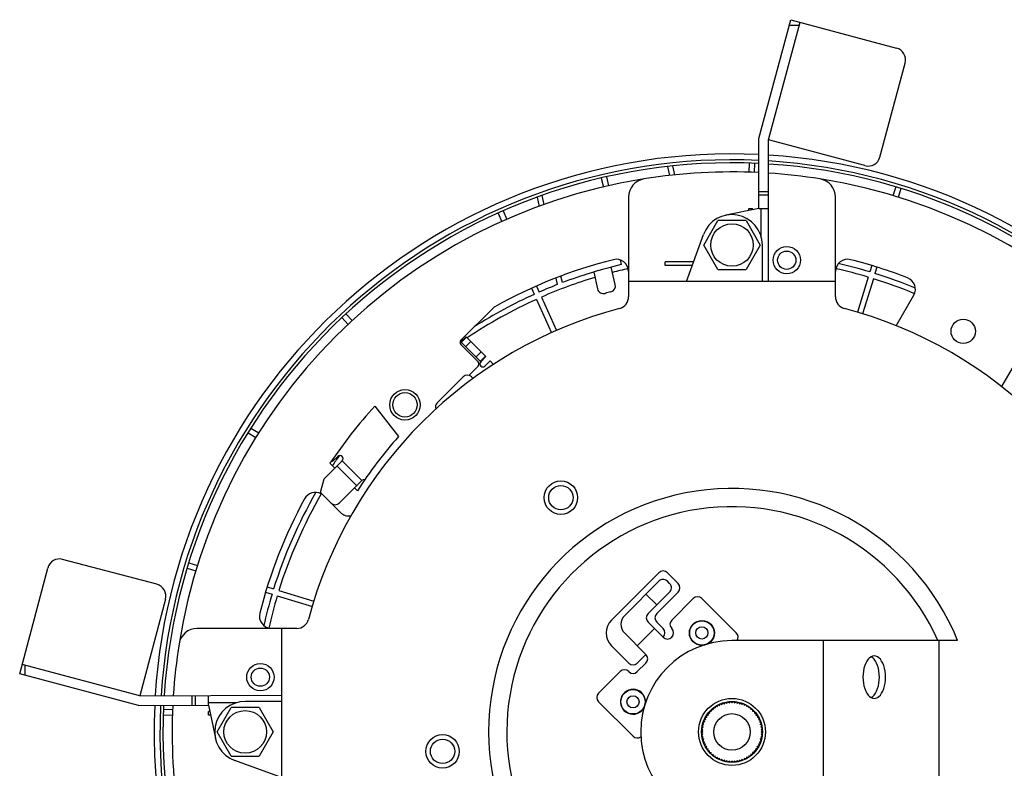
# Model space of a CAD drawing. Units: inches. Extents: x 481 to 821, y -542 to -214.
# Drawn here: x 628 to 709, y -275 to -214 of the extents above; entities that cross this region are included whole.
import ezdxf

# ---------------------------------------------------------------- set-up
doc = ezdxf.new("R2010")
doc.units = ezdxf.units.IN
doc.layers.add('1', color=7, linetype='Continuous')

# ---------------------------------------------------------------- blocks, each defined once
blk = doc.blocks.new('_O__', base_point=(1013.7833, -1082.6184))
at = {"color": 7, "linetype": 'Continuous'}
for p, q in [((1376.7255, -446.7063), (1381.965, -427.1866)), ((1378.3254, -446.9177), (1383.5103, -427.6014)), ((1381.965, -427.1866), (1399.3496, -431.8531)), ((1396.6148, -449.7561), (1400.7627, -434.3032)), ((1376.7204, -458.2063), (1376.7255, -446.7063)), ((1378.3151, -470.207), (1378.3254, -446.9177)), ((1394.1647, -451.1693), (1378.3254, -446.9177)), ((1361.6988, -451.3093), (1362.0416, -452.7942)), ((1362.9414, -452.6908), (1362.5997, -451.2108)), ((1375.1311, -450.7467), (1375.0787, -452.248)), ((1376.0306, -450.7781), (1375.9774, -452.3008)), ((1352.0647, -454.478), (1351.7265, -453.0131)), ((1350.8466, -453.2031), (1351.1917, -454.6976)), ((1341.4811, -457.5349), (1341.1421, -456.0669)), ((1399.2239, -454.6594), (1398.7761, -456.124)), ((1400.0846, -454.9225), (1399.6338, -456.3969)), ((1340.2866, -456.3622), (1340.6332, -457.8634)), ((1355.3178, -456.3124), (1355.3178, -472.6851)), ((1389.3178, -472.6851), (1389.3178, -456.3124)), ((1333.8773, -458.9719), (1334.5041, -460.3798)), ((1334.6994, -458.6058), (1335.3218, -460.0036)), ((1376.7204, -458.2063), (1371.321, -459.3047)), ((1375.0678, -458.2044), (1375.6678, -458.2044)), ((1375.0678, -458.5425), (1375.0678, -458.2044)), ((1375.6678, -458.4205), (1375.6678, -458.2044)), ((1376.7204, -458.2063), (1378.3204, -458.207)), ((1367.6989, -464.2044), (1370.0083, -460.2044)), ((1374.6273, -460.2044), (1370.0083, -460.2044)), ((1374.6273, -460.2044), (1376.9367, -464.2044)), ((1364.8178, -470.2044), (1367.6184, -462.4968)), ((1370.0083, -468.2044), (1367.6989, -464.2044)), ((1376.9367, -464.2044), (1374.6273, -468.2044)), ((1377.3178, -470.2044), (1377.3178, -464.2044)), ((1353.9539, -466.6619), (1354.131, -467.4291)), ((1365.9987, -466.9544), (1361.3178, -466.9544)), ((1361.3178, -467.5544), (1361.3178, -466.9544)), ((1365.7807, -467.5544), (1361.3178, -467.5544)), ((1395.2751, -467.5753), (1394.9552, -468.6216)), ((1349.589, -468.649), (1350.229, -471.4212)), ((1353.1413, -470.6995), (1352.4808, -467.8388)), ((1370.0083, -468.2044), (1374.6273, -468.2044)), ((1396.1329, -467.8478), (1395.8159, -468.8847)), ((1343.3528, -469.6431), (1343.6005, -470.7161)), ((1344.4489, -470.3902), (1344.2035, -469.3271)), ((1389.3178, -470.2044), (1355.3178, -470.2044)), ((1394.6921, -469.4823), (1392.9265, -475.2572)), ((1395.5527, -469.7454), (1393.7883, -475.5167)), ((1339.3704, -471.3097), (1339.8157, -472.3098)), ((1340.1951, -470.9494), (1340.6379, -471.9438)), ((1340.1818, -473.132), (1342.638, -478.6489)), ((1341.0039, -472.766), (1343.4583, -478.2787)), ((1399.3013, -477.4676), (1402.1932, -472.4586)), ((1308.8808, -475.5167), (1309.9323, -476.6443)), ((1327.7701, -479.8577), (1333.1185, -474.5092)), ((1308.2226, -476.1305), (1309.2671, -477.2506)), ((1328.6186, -479.292), (1327.7701, -480.1405)), ((1331.0227, -483.3932), (1327.7701, -480.1405)), ((1331.8713, -482.5447), (1328.6186, -479.292)), ((1330.5985, -483.3932), (1327.7701, -480.5648)), ((1331.8713, -482.5447), (1331.0227, -483.3932)), ((1332.5784, -483.2518), (1331.7299, -484.1003)), ((1333.1474, -483.8208), (1332.5784, -483.2518)), ((1419.5137, -482.4586), (1416.6198, -487.471)), ((1329.1843, -485.5145), (1330.5985, -484.1003)), ((1323.881, -490.1107), (1328.1236, -485.8681)), ((1329.5378, -485.8681), (1329.8067, -486.137)), ((1313.6148, -490.6707), (1317.5188, -495.6676)), ((1292.7877, -495.0391), (1294.0617, -495.8352)), ((1293.2647, -494.2759), (1294.5552, -495.0823)), ((1305.2841, -502.6265), (1308.2539, -499.6566)), ((1306.6983, -499.7981), (1306.5517, -499.6515)), ((1306.6983, -499.7981), (1307.5468, -498.9495)), ((1311.5066, -502.9093), (1308.2539, -499.6566)), ((1307.0518, -500.8587), (1306.2593, -500.0662)), ((1304.6863, -504.8572), (1305.2841, -502.6265)), ((1307.8296, -506.5863), (1311.5066, -502.9093)), ((1310.7686, -504.5755), (1310.3045, -504.1114)), ((1307.9711, -508.1419), (1304.6863, -504.8572)), ((1277.7919, -519.9537), (1262.3257, -515.8552)), ((1255.2694, -534.6756), (1259.8801, -517.2762)), ((1282.7728, -517.2983), (1284.2396, -517.7467)), ((1283.042, -516.4395), (1284.4859, -516.8809)), ((1352.5188, -525.8196), (1360.297, -518.0414)), ((1360.5241, -519.2631), (1360.3666, -519.386)), ((1360.7133, -519.1794), (1360.5241, -519.2631)), ((1360.9197, -519.1427), (1360.7133, -519.1794)), ((1361.1295, -519.1536), (1360.9197, -519.1427)), ((1361.341, -519.2119), (1361.1295, -519.1536)), ((1361.54, -519.3157), (1361.341, -519.2119)), ((1361.7112, -519.4556), (1361.54, -519.3157)), ((1361.7112, -518.0414), (1363.4789, -519.8092)), ((1295.9613, -520.3893), (1296.9981, -520.7063)), ((1297.8588, -520.9694), (1303.6301, -522.7339)), ((1354.6401, -525.1125), (1360.3666, -519.386)), ((1362.0647, -519.8092), (1361.7112, -519.4556)), ((1362.2047, -519.9803), (1362.0647, -519.8092)), ((1362.3085, -520.1794), (1362.2047, -519.9803)), ((1362.2572, -520.9963), (1362.341, -520.8071)), ((1362.3668, -520.3908), (1362.3085, -520.1794)), ((1362.341, -520.8071), (1362.3776, -520.6006)), ((1362.3776, -520.6006), (1362.3668, -520.3908)), ((1279.2129, -522.3993), (1275.0119, -538.2521)), ((1295.6872, -521.2466), (1296.735, -521.567)), ((1297.5957, -521.8301), (1303.3706, -523.5957)), ((1359.9434, -523.3447), (1358.1756, -521.577)), ((1358.5292, -524.7589), (1362.1344, -521.1538)), ((1363.4789, -521.2234), (1359.9434, -524.7589)), ((1362.1344, -521.1538), (1362.2572, -520.9963)), ((1362.4183, -525.8196), (1365.9538, -522.2841)), ((1367.368, -522.2841), (1373.0249, -527.9409)), ((1300.7986, -527.2044), (1284.4258, -527.2044)), ((1298.3178, -527.2044), (1298.3178, -561.2044)), ((1356.7614, -530.0622), (1359.5899, -527.2338)), ((1358.5292, -526.1732), (1361.0041, -528.648)), ((1359.9434, -526.1732), (1361.0041, -527.2338)), ((1354.6401, -527.9409), (1358.1756, -531.4765)), ((1355.3472, -532.8907), (1352.5188, -530.0622)), ((1409.3988, -529.2044), (1372.3178, -529.2044)), ((1387.3178, -529.2044), (1387.3178, -559.2044)), ((1406.3178, -529.2044), (1406.3178, -559.2044)), ((1358.1756, -531.4765), (1356.7614, -532.8907)), ((1394.6874, -532.26), (1394.475, -532.5593)), ((1394.9203, -532.0207), (1394.6874, -532.26)), ((1395.1688, -531.8462), (1394.9203, -532.0207)), ((1395.4281, -531.74), (1395.1688, -531.8462)), ((1395.1999, -531.8462), (1395.1844, -531.8398)), ((1395.4484, -532.0207), (1395.1999, -531.8462)), ((1395.6927, -531.7044), (1395.4281, -531.74)), ((1395.6813, -532.26), (1395.4484, -532.0207)), ((1395.8937, -532.5593), (1395.6813, -532.26)), ((1395.9573, -531.74), (1395.6927, -531.7044)), ((1396.2165, -531.8462), (1395.9573, -531.74)), ((1396.4651, -532.0207), (1396.2165, -531.8462)), ((1396.6979, -532.26), (1396.4651, -532.0207)), ((1396.9103, -532.5593), (1396.6979, -532.26)), ((1275.0119, -538.2521), (1255.6792, -533.129)), ((1356.7614, -534.3049), (1358.1756, -532.8907)), ((1394.0013, -533.7504), (1393.9086, -534.2183)), ((1394.1285, -533.3121), (1394.0013, -533.7504)), ((1394.2874, -532.9124), (1394.1285, -533.3121)), ((1394.475, -532.5593), (1394.2874, -532.9124)), ((1396.0813, -532.9124), (1395.8937, -532.5593)), ((1396.2402, -533.3121), (1396.0813, -532.9124)), ((1396.3674, -533.7504), (1396.2402, -533.3121)), ((1396.4601, -534.2183), (1396.3674, -533.7504)), ((1397.0979, -532.9124), (1396.9103, -532.5593)), ((1397.2569, -533.3121), (1397.0979, -532.9124)), ((1397.384, -533.7504), (1397.2569, -533.3121)), ((1397.4768, -534.2183), (1397.384, -533.7504)), ((1274.8057, -539.8527), (1255.2694, -534.6756)), ((1350.3975, -537.8404), (1353.933, -534.3049)), ((1393.8522, -534.7063), (1393.8333, -535.2044)), ((1393.8333, -535.2044), (1393.8522, -535.7025)), ((1393.9086, -534.2183), (1393.8522, -534.7063)), ((1396.5165, -534.7063), (1396.4601, -534.2183)), ((1396.5354, -535.2044), (1396.5165, -534.7063)), ((1396.5165, -535.7025), (1396.5354, -535.2044)), ((1397.5331, -534.7063), (1397.4768, -534.2183)), ((1397.5521, -535.2044), (1397.5331, -534.7063)), ((1397.5331, -535.7025), (1397.5521, -535.2044)), ((1393.8522, -535.7025), (1393.9086, -536.1904)), ((1393.9086, -536.1904), (1394.0013, -536.6583)), ((1394.0013, -536.6583), (1394.1285, -537.0966)), ((1394.1285, -537.0966), (1394.2874, -537.4964)), ((1396.0813, -537.4964), (1396.2402, -537.0966)), ((1396.2402, -537.0966), (1396.3674, -536.6583)), ((1396.3674, -536.6583), (1396.4601, -536.1904)), ((1396.4601, -536.1904), (1396.5165, -535.7025)), ((1397.0979, -537.4964), (1397.2569, -537.0966)), ((1397.2569, -537.0966), (1397.384, -536.6583)), ((1397.384, -536.6583), (1397.4768, -536.1904)), ((1397.4768, -536.1904), (1397.5331, -535.7025)), ((1275.0119, -538.2521), (1298.3178, -538.1878)), ((1286.3057, -539.8209), (1286.3013, -538.2209)), ((1298.3012, -538.1879), (1298.304, -539.2044)), ((1394.2874, -537.4964), (1394.475, -537.8495)), ((1394.475, -537.8495), (1394.6874, -538.1488)), ((1394.6874, -538.1488), (1394.9203, -538.3881)), ((1394.9203, -538.3881), (1395.1688, -538.5626)), ((1395.1688, -538.5626), (1395.4281, -538.6688)), ((1395.1844, -538.569), (1395.1999, -538.5626)), ((1395.1999, -538.5626), (1395.4484, -538.3881)), ((1395.4281, -538.6688), (1395.6927, -538.7044)), ((1395.4484, -538.3881), (1395.6813, -538.1488)), ((1395.6813, -538.1488), (1395.8937, -537.8495)), ((1395.6927, -538.7044), (1395.9573, -538.6688)), ((1395.8937, -537.8495), (1396.0813, -537.4964)), ((1395.9573, -538.6688), (1396.2165, -538.5626)), ((1396.2165, -538.5626), (1396.4651, -538.3881)), ((1396.4651, -538.3881), (1396.6979, -538.1488)), ((1396.6979, -538.1488), (1396.9103, -537.8495)), ((1396.9103, -537.8495), (1397.0979, -537.4964)), ((1274.8057, -539.8527), (1286.3057, -539.8209)), ((1286.3057, -539.8209), (1287.4213, -545.2168)), ((1287.6989, -544.2044), (1290.0083, -540.2044)), ((1294.6273, -540.2044), (1290.0083, -540.2044)), ((1298.3178, -539.2044), (1292.3178, -539.2044)), ((1294.6273, -540.2044), (1296.9367, -544.2044)), ((1356.0543, -544.9115), (1350.3975, -539.2546)), ((1369.2566, -540.251), (1369.2324, -540.5274)), ((1369.2914, -540.2243), (1369.5646, -540.2724)), ((1369.6128, -539.9993), (1369.5646, -540.2724)), ((1369.6498, -539.9757), (1369.9178, -540.0475)), ((1369.9178, -540.0475), (1369.9896, -539.7795)), ((1370.0285, -539.7592), (1370.2892, -539.8541)), ((1370.2892, -539.8541), (1370.3841, -539.5934)), ((1370.4247, -539.5766), (1370.6761, -539.6939)), ((1370.6761, -539.6939), (1370.7933, -539.4424)), ((1370.8352, -539.4292), (1371.0755, -539.5679)), ((1371.0755, -539.5679), (1371.2142, -539.3277)), ((1371.257, -539.3182), (1371.4843, -539.4773)), ((1371.4843, -539.4773), (1371.6434, -539.2501)), ((1371.6869, -539.2443), (1371.8994, -539.4226)), ((1371.8994, -539.4226), (1372.0777, -539.2101)), ((1372.1216, -539.2082), (1372.3178, -539.4044)), ((1372.3178, -539.4044), (1372.5139, -539.2082)), ((1372.5578, -539.2101), (1372.7361, -539.4226)), ((1372.7361, -539.4226), (1372.9486, -539.2443)), ((1372.9922, -539.2501), (1373.1513, -539.4773)), ((1373.1513, -539.4773), (1373.3785, -539.3182)), ((1373.4214, -539.3277), (1373.5601, -539.5679)), ((1373.5601, -539.5679), (1373.8003, -539.4292)), ((1373.8422, -539.4424), (1373.9595, -539.6939)), ((1374.2109, -539.5766), (1373.9595, -539.6939)), ((1374.2515, -539.5934), (1374.3463, -539.8541)), ((1374.607, -539.7592), (1374.3463, -539.8541)), ((1374.646, -539.7795), (1374.7178, -540.0475)), ((1374.9857, -539.9757), (1374.7178, -540.0475)), ((1375.0228, -539.9993), (1375.0709, -540.2724)), ((1375.3441, -540.2243), (1375.0709, -540.2724)), ((1375.379, -540.251), (1375.4032, -540.5274)), ((1278.8601, -541.391), (1280.3905, -541.4445)), ((1278.8915, -540.4916), (1280.4142, -540.5448)), ((1286.5193, -540.8544), (1286.3178, -540.8544)), ((1286.3178, -541.4544), (1286.3178, -540.8544)), ((1286.6434, -541.4544), (1286.3178, -541.4544)), ((1367.8726, -541.9151), (1367.9675, -542.1758)), ((1367.8929, -541.8762), (1368.1609, -541.8044)), ((1368.0891, -541.5364), (1368.1609, -541.8044)), ((1368.1127, -541.4994), (1368.3859, -541.4512)), ((1368.3377, -541.178), (1368.3859, -541.4512)), ((1368.3644, -541.1432), (1368.6408, -541.119)), ((1368.6166, -540.8427), (1368.6408, -541.119)), ((1368.6463, -540.8103), (1368.9237, -540.8103)), ((1368.9237, -540.5329), (1368.9237, -540.8103)), ((1368.9561, -540.5032), (1369.2324, -540.5274)), ((1375.6795, -540.5032), (1375.4032, -540.5274)), ((1375.7119, -540.5329), (1375.7119, -540.8103)), ((1375.7119, -540.8103), (1375.9893, -540.8103)), ((1376.019, -540.8427), (1375.9948, -541.119)), ((1375.9948, -541.119), (1376.2711, -541.1432)), ((1376.2979, -541.178), (1376.2497, -541.4512)), ((1376.2497, -541.4512), (1376.5229, -541.4994)), ((1376.5465, -541.5364), (1376.4747, -541.8044)), ((1376.4747, -541.8044), (1376.7427, -541.8762)), ((1376.7629, -541.9151), (1376.6681, -542.1758)), ((1367.536, -543.786), (1367.3577, -543.5735)), ((1367.3635, -543.53), (1367.5907, -543.3709)), ((1367.5907, -543.3709), (1367.4316, -543.1436)), ((1367.4411, -543.1007), (1367.6813, -542.962)), ((1367.6813, -542.962), (1367.5426, -542.7218)), ((1367.5558, -542.6799), (1367.8073, -542.5627)), ((1367.69, -542.3113), (1367.8073, -542.5627)), ((1367.7068, -542.2707), (1367.9675, -542.1758)), ((1376.6681, -542.1758), (1376.9287, -542.2707)), ((1376.9455, -542.3113), (1376.8283, -542.5627)), ((1376.8283, -542.5627), (1377.0797, -542.6799)), ((1377.0929, -542.7218), (1376.9542, -542.962)), ((1377.1945, -543.1007), (1376.9542, -542.962)), ((1377.204, -543.1436), (1377.0449, -543.3709)), ((1377.2721, -543.53), (1377.0449, -543.3709)), ((1377.2778, -543.5735), (1377.0995, -543.786)), ((1290.0083, -548.2044), (1287.6989, -544.2044)), ((1296.9367, -544.2044), (1294.6273, -548.2044)), ((1367.5178, -544.2044), (1367.3216, -544.0082)), ((1367.3216, -544.4005), (1367.5178, -544.2044)), ((1367.3235, -543.9643), (1367.536, -543.786)), ((1367.536, -544.6227), (1367.3235, -544.4444)), ((1367.3577, -544.8352), (1367.536, -544.6227)), ((1367.5907, -545.0379), (1367.3635, -544.8788)), ((1367.4316, -545.2651), (1367.5907, -545.0379)), ((1377.2721, -544.8788), (1377.0449, -545.0379)), ((1377.0449, -545.0379), (1377.204, -545.2651)), ((1377.312, -543.9643), (1377.0995, -543.786)), ((1377.312, -544.4444), (1377.0995, -544.6227)), ((1377.0995, -544.6227), (1377.2778, -544.8352)), ((1377.3139, -544.0082), (1377.1178, -544.2044)), ((1377.1178, -544.2044), (1377.3139, -544.4005)), ((1367.6813, -545.4467), (1367.4411, -545.308)), ((1367.5426, -545.6869), (1367.6813, -545.4467)), ((1367.8073, -545.8461), (1367.5558, -545.7288)), ((1367.69, -546.0975), (1367.8073, -545.8461)), ((1367.9675, -546.2329), (1367.7068, -546.1381)), ((1367.8726, -546.4936), (1367.9675, -546.2329)), ((1368.1609, -546.6044), (1367.8929, -546.5326)), ((1368.0891, -546.8723), (1368.1609, -546.6044)), ((1376.7427, -546.5326), (1376.4747, -546.6044)), ((1376.5465, -546.8723), (1376.4747, -546.6044)), ((1376.9287, -546.1381), (1376.6681, -546.2329)), ((1376.6681, -546.2329), (1376.7629, -546.4936)), ((1377.0797, -545.7288), (1376.8283, -545.8461)), ((1376.8283, -545.8461), (1376.9455, -546.0975)), ((1377.1945, -545.308), (1376.9542, -545.4467)), ((1376.9542, -545.4467), (1377.0929, -545.6869)), ((1290.0083, -548.2044), (1294.6273, -548.2044)), ((1368.1127, -546.9094), (1368.3859, -546.9575)), ((1368.3377, -547.2307), (1368.3859, -546.9575)), ((1368.3644, -547.2656), (1368.6408, -547.2898)), ((1368.6166, -547.5661), (1368.6408, -547.2898)), ((1368.6463, -547.5985), (1368.9237, -547.5985)), ((1368.9237, -547.8759), (1368.9237, -547.5985)), ((1368.9561, -547.9056), (1369.2324, -547.8814)), ((1369.2566, -548.1577), (1369.2324, -547.8814)), ((1369.2914, -548.1845), (1369.5646, -548.1363)), ((1369.6128, -548.4095), (1369.5646, -548.1363)), ((1369.6498, -548.4331), (1369.9178, -548.3613)), ((1369.9896, -548.6292), (1369.9178, -548.3613)), ((1374.7178, -548.3613), (1374.646, -548.6292)), ((1374.9857, -548.4331), (1374.7178, -548.3613)), ((1375.0709, -548.1363), (1375.0228, -548.4095)), ((1375.3441, -548.1845), (1375.0709, -548.1363)), ((1375.4032, -547.8814), (1375.379, -548.1577)), ((1375.6795, -547.9056), (1375.4032, -547.8814)), ((1375.7119, -547.5985), (1375.7119, -547.8759)), ((1375.9893, -547.5985), (1375.7119, -547.5985)), ((1376.2711, -547.2656), (1375.9948, -547.2898)), ((1376.019, -547.5661), (1375.9948, -547.2898)), ((1376.5229, -546.9094), (1376.2497, -546.9575)), ((1376.2979, -547.2307), (1376.2497, -546.9575)), ((1298.3178, -551.7044), (1290.6102, -548.9038)), ((1370.2892, -548.5547), (1370.0285, -548.6495)), ((1370.3841, -548.8153), (1370.2892, -548.5547)), ((1370.6761, -548.7149), (1370.4247, -548.8321)), ((1370.7933, -548.9663), (1370.6761, -548.7149)), ((1371.0755, -548.8408), (1370.8352, -548.9795)), ((1371.2142, -549.0811), (1371.0755, -548.8408)), ((1371.4843, -548.9315), (1371.257, -549.0906)), ((1371.6434, -549.1587), (1371.4843, -548.9315)), ((1371.8994, -548.9861), (1371.6869, -549.1644)), ((1372.0777, -549.1986), (1371.8994, -548.9861)), ((1372.3178, -549.0044), (1372.1216, -549.2005)), ((1372.5139, -549.2005), (1372.3178, -549.0044)), ((1372.5578, -549.1986), (1372.7361, -548.9861)), ((1372.9486, -549.1644), (1372.7361, -548.9861)), ((1372.9922, -549.1587), (1373.1513, -548.9315)), ((1373.3785, -549.0906), (1373.1513, -548.9315)), ((1373.4214, -549.0811), (1373.5601, -548.8408)), ((1373.8003, -548.9795), (1373.5601, -548.8408)), ((1373.9595, -548.7149), (1373.8422, -548.9663)), ((1374.2109, -548.8321), (1373.9595, -548.7149)), ((1374.3463, -548.5547), (1374.2515, -548.8153)), ((1374.607, -548.6495), (1374.3463, -548.5547))]:
    blk.add_line(p, q, dxfattribs=at)
at = {"color": 9, "linetype": 'Continuous'}
for p, q in [((1381.7214, -428.0941), (1383.3779, -428.0948)), ((1378.3214, -456.0043), (1376.7214, -456.0036)), ((1378.3216, -455.458), (1376.7216, -455.4573)), ((1377.1184, -462.8354), (1377.1204, -458.2065)), ((1328.6886, -479.362), (1327.8401, -480.2105)), ((1329.3953, -480.0687), (1328.5467, -480.9172)), ((1330.2461, -482.6165), (1331.0946, -481.768)), ((1330.9527, -483.3232), (1331.8013, -482.4747)), ((1310.6581, -503.7579), (1307.4054, -500.5052)), ((1256.1776, -534.9163), (1256.173, -533.2599)), ((1283.5523, -538.2285), (1283.5567, -539.8285)), ((1284.0985, -538.227), (1284.1029, -539.827)), ((1290.9332, -539.4082), (1286.3046, -539.4209))]:
    blk.add_line(p, q, dxfattribs=at)
at = {"color": 7, "linetype": 'Continuous'}
for centre, radius in [((1372.3178, -464.2044), 3.5), ((1381.3178, -466.7044), 2.25), ((1381.3178, -466.7044), 1.5), ((1410.3178, -478.3864), 2), ((1318.5777, -490.4643), 2.5), ((1318.5777, -490.4643), 2), ((1344.1997, -505.715), 2.75), ((1344.1997, -505.715), 2), ((1367.368, -527.9409), 2.05), ((1367.368, -527.9409), 2), ((1367.368, -527.9409), 1), ((1367.368, -527.9409), 1), ((1294.8178, -535.2044), 2.25), ((1294.8178, -535.2044), 1.5), ((1356.0543, -539.2546), 2), ((1356.0543, -539.2546), 1), ((1356.0543, -539.2546), 1), ((1372.3178, -544.2044), 5.5), ((1372.3178, -544.2044), 5), ((1292.3178, -544.2044), 3.5), ((1372.3178, -544.2044), 3), ((1324.7592, -547.4051), 2.75), ((1324.7592, -547.4051), 2)]:
    blk.add_circle(centre, radius, dxfattribs=at)
for centre, radius, start, end in [((1398.8311, -433.7847), 2, -15.02526, 74.97474), ((1372.3178, -544.2044), 94.9651, 87.339473, 176.400497), ((1372.3178, -544.2044), 94.9651, -2.659336, 86.371967), ((1394.6832, -449.2377), 2, -105.02526, -15.02526), ((1372.3178, -544.2044), 94, 87.313201, 176.362052), ((1372.3178, -544.2044), 93.5, 87.297941, 176.342897), ((1372.3178, -544.2044), 93.5, -2.699998, 86.315914), ((1372.3178, -544.2044), 94, -2.686657, 86.335408), ((1372.3178, -544.2044), 92, 87.255142, 99.050409), ((1372.3178, -544.2044), 92, 80.949591, 86.256458), ((1372.3178, -544.2044), 92, 99.226379, 170.949485), ((1358.3178, -456.3124), 3, 99.050409, 180), ((1386.3178, -456.3124), 3, 0, 80.949591), ((1372.3178, -544.2044), 92, 9.050515, 80.773621), ((1372.3178, -464.2044), 5, 0, 160.03092), ((1372.3178, -544.2044), 80, 104.098507, 119.159506), ((1372.3178, -544.2044), 78.9, 103.326784, 110.684238), ((1353.3178, -468.5539), 2, 0, 104.098507), ((1391.3178, -468.5539), 2, 75.901493, 180), ((1372.3178, -544.2044), 78.9, 73.326784, 77.209823), ((1372.3178, -544.2044), 80, 68.849883, 75.901493), ((1372.3178, -544.2044), 78, 102.633575, 104.579507), ((1372.3178, -544.2044), 78, 73.330554, 77.366539), ((1372.3178, -544.2044), 78.9, 67.541593, 72.673216), ((1372.3178, -544.2044), 78.9, 111.344252, 113.673216), ((1372.3178, -544.2044), 78, 106.785745, 113.669446), ((1352.1669, -470.9245), 1, -74.62456, 13), ((1372.3178, -544.2044), 78, 67.381437, 72.669446), ((1400.4612, -471.4586), 2, -30, 68.849883), ((1372.3178, -544.2044), 78.9, 114.326784, 122.422277), ((1351.2034, -471.1963), 1, -167, -73.869792), ((1372.3178, -544.2044), 75, 105.37544, 106.130208), ((1372.3178, -544.2044), 78, 114.330554, 123.909861), ((1353.3178, -472.6851), 2, -75.122294, 0), ((1391.3178, -472.6851), 2, 180, -104.877706), ((1372.3178, -544.2044), 72, 104.877706, 165.122294), ((1333.8256, -475.2163), 1, 119.159506, 135), ((1372.3178, -544.2044), 72, 14.877706, 75.122294), ((1328.1236, -480.2112), 0.5, 135, -135), ((1327.4165, -479.7869), 0.5, -64.911673, -45), ((1330.2449, -483.7467), 0.5, -45, 45), ((1331.3763, -483.7467), 0.5, 135, -45), ((1328.8307, -486.5752), 1, 45, 135), ((1329.5378, -485.8681), 0.5, 135, 150.808391), ((1324.5881, -490.8178), 1, 135, -158.744419), ((1372.3178, -544.2044), 79.4474, 137.637049, 146.250422), ((1372.3178, -544.2044), 73.2035, 138.467945, 147.22426), ((1372.3178, -544.2044), 78.9, 144.889713, 146.332613), ((1307.9004, -499.3031), 0.5, -45, 135), ((1311.8602, -503.2629), 0.5, 75.350809, 135), ((1372.3178, -544.2044), 40, 22.024313, -22.024313), ((1372.3178, -544.2044), 80, 151.38267, 165.901493), ((1372.3178, -544.2044), 78.9, 150.071206, 162.673216), ((1372.3178, -544.2044), 78, 149.915942, 162.669446), ((1303.8464, -506.8457), 2, 61.375066, 151.38267), ((1307.1225, -505.8792), 1, -135, -45), ((1372.3178, -544.2044), 37, 23.979017, -38.548622), ((1309.3853, -506.7277), 2, -135, -80.979966), ((1261.8134, -517.7885), 2, 75.158034, 165.158034), ((1361.0041, -518.7485), 1, 45, 135), ((1277.2796, -521.8869), 2, -14.841966, 75.158034), ((1362.7718, -520.5163), 1, -45, 45), ((1372.3178, -544.2044), 78.9, 163.326784, 167.211866), ((1372.3178, -544.2044), 78, 163.330554, 167.369794), ((1366.6609, -522.9912), 1, 45, 135), ((1296.6673, -525.2044), 2, 165.901493, -95.012435), ((1300.7986, -525.2044), 2, -90, -14.877706), ((1354.6401, -527.9409), 3, 135, -135), ((1359.2363, -525.466), 1, 135, -135), ((1360.6505, -525.466), 1, 135, -135), ((1363.1254, -526.5267), 1, 135, -135), ((1284.4258, -530.2044), 3, 90, 170.949591), ((1296.3178, -529.1891), 2, 83.619142, 84.987565), ((1361.7112, -527.9409), 1, -135, 45), ((1360.297, -527.9409), 1, -45, 45), ((1372.3178, -528.648), 1, -33.803694, 45), ((1372.3178, -544.2044), 92, 170.949591, 176.28), ((1372.3178, -544.2044), 15, 90, -90), ((1357.4685, -532.1836), 1, -45, 45), ((1356.0543, -532.1836), 1, -135, -45), ((1354.6401, -535.012), 1, 45, 135), ((1356.0543, -533.5978), 1, -135, -45), ((1351.1046, -538.5475), 1, 135, -135), ((1356.0543, -539.2546), 2.05, -5.029202, -28.825824), ((1372.3178, -544.2044), 94.9651, 177.368567, -130.754191), ((1372.3178, -544.2044), 94, 177.339359, -130.761934), ((1372.3178, -544.2044), 93.5, 177.324301, -93.680202), ((1372.3178, -544.2044), 92, 177.278815, -170.949591), ((1292.3178, -544.2044), 5, 90, -109.96908), ((1356.7614, -544.2044), 1, -135, -54.651946)]:
    blk.add_arc(centre, radius, start, end, dxfattribs=at)
at = {"layer": '1', "color": 7, "linetype": 'Continuous'}
blk.add_arc((1356.0543, -526.5267), 2, 135, -135, dxfattribs=at)

msp = doc.modelspace()

# ---------------------------------------------------------------- block references
at = {"layer": '1', "xscale": 0.5, "yscale": 0.5, "zscale": 0.5}
msp.add_blockref('_O__', (506.892, -541.309), dxfattribs=at)

doc.saveas('drawing.dxf')
